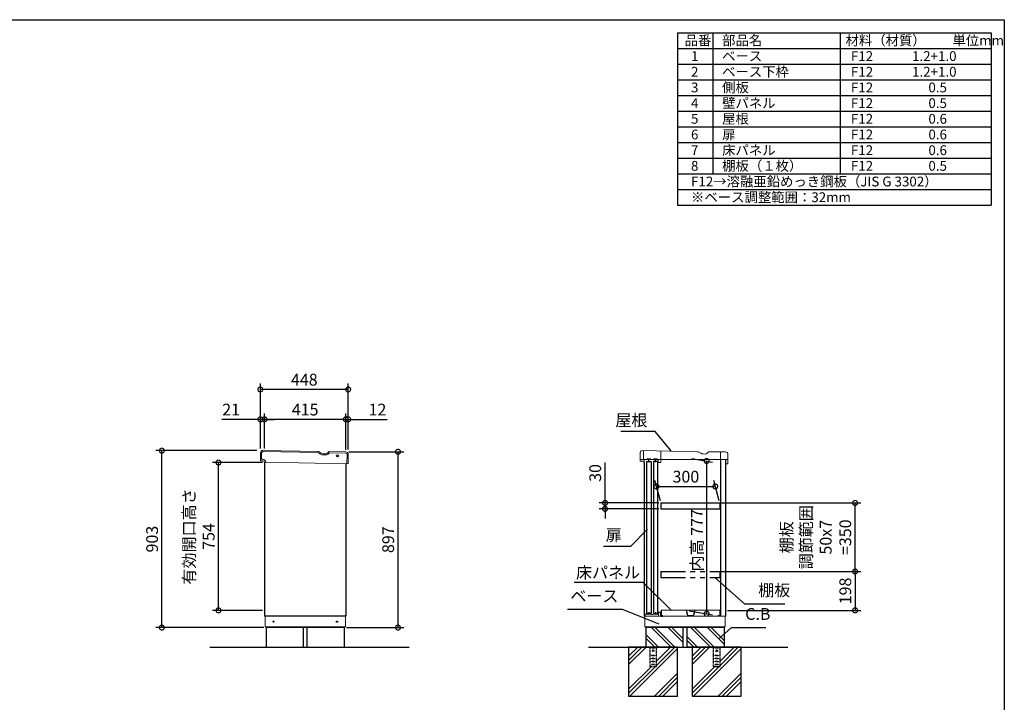
# Model space of a CAD drawing. Extents: x 5583 to 13628, y 3937 to 9599.
# Drawn here: x 8603 to 13627, y 6116 to 9599 of the extents above; entities that cross this region are included whole.
import ezdxf

# ---------------------------------------------------------------- set-up
doc = ezdxf.new("R2010")
doc.units = 0
doc.header["$LTSCALE"] = 20
doc.header["$PDMODE"] = 3
doc.header["$PDSIZE"] = 2
doc.linetypes.add('HIDDEN', pattern=[0.375, 0.25, -0.125])
doc.linetypes.add('PHANTOM', pattern=[2.5, 1.25, -0.25, 0.25, -0.25, 0.25, -0.25])
doc.layers.get('0').update_dxf_attribs({"linetype": 'CONTINUOUS'})
doc.layers.get('DEFPOINTS').update_dxf_attribs({"linetype": 'CONTINUOUS'})
for name, color, linetype in [('仕様書枠', 230, 'CONTINUOUS'), ('寸法', 4, 'CONTINUOUS'), ('想像線', 6, 'PHANTOM'), ('文字', 7, 'CONTINUOUS'), ('点線', 2, 'HIDDEN'), ('細線', 5, 'CONTINUOUS'), ('部品1', 7, 'CONTINUOUS'), ('Ｇ．Ｌ', 30, 'CONTINUOUS')]:
    doc.layers.add(name, color=color, linetype=linetype)
doc.styles.add('STYLE1', font='isocp.shx', dxfattribs={"bigfont": 'bigfont.shx'})
doc.dimstyles.new('INABA_S20G', dxfattribs={"dimscale": 20, "dimtxt": 3, "dimasz": 2.5, "dimexe": 1.5, "dimexo": 0.5, "dimgap": 1, "dimtad": 3, "dimdec": 1, "dimdsep": 46, "dimtxsty": 'STYLE1', "dimblk1": 'DOTSMALL', "dimblk2": 'DOTSMALL', "dimsah": 1, "dimcen": 0, "dimclrt": 7, "dimadec": 0, "dimazin": 0, "dimtfac": 1, "dimtdec": 1, "dimtmove": 0, "dimatfit": 3, "dimldrblk": 'DOTSMALL', "dimfxl": 1, "dimtolj": 1, "dimtzin": 0, "dimarcsym": 0})

# ---------------------------------------------------------------- blocks, each defined once
blk = doc.blocks.new('_DOTSMALL')
at = {"color": 0, "linetype": 'ByBlock', "ltscale": 50, "const_width": 0.5}
blk.add_lwpolyline([(-0.0625, 0, 1), (0.0625, 0, 1)], format="xyb", close=True, dxfattribs=at)
blk = doc.blocks.new('*D45')
at = {"layer": 'DEFPOINTS', "color": 0, "linetype": 'Continuous', "ltscale": 2}
for p in [(9328.5, 7399.9), (9822.6, 7399.9), (9859.1, 6496.9)]:
    blk.add_point(p, dxfattribs=at)
at = {"layer": '寸法', "color": 0, "linetype": 'Continuous', "lineweight": -2, "ltscale": 2}
for p, q in [((9812.6, 7399.9), (9298.5, 7399.9)), ((9328.5, 6496.9), (9328.5, 7399.9)), ((9849.1, 6496.9), (9298.5, 6496.9))]:
    blk.add_line(p, q, dxfattribs=at)
at = {"layer": '寸法', "color": 0, "linetype": 'Continuous', "lineweight": -2, "ltscale": 2, "xscale": 50, "yscale": 50, "zscale": 50}
for p, rotation in [((9328.5, 7399.9), 90), ((9328.5, 6496.9), 270)]:
    blk.add_blockref('_DOTSMALL', p, dxfattribs=dict(at, rotation=rotation))
at = {"layer": '寸法', "color": 7, "linetype": 'Continuous', "lineweight": -3, "ltscale": 2, "insert": (9278.5, 6948.4), "char_height": 60, "attachment_point": 5, "rotation": 90, "style": 'STYLE1'}
blk.add_mtext('\\A1;903', dxfattribs=at)
blk = doc.blocks.new('*D46')
at = {"layer": 'DEFPOINTS', "color": 0, "linetype": 'Continuous', "ltscale": 2}
for p in [(10272.1, 7393.9), (10261.1, 6496.9), (10533.1, 6496.9)]:
    blk.add_point(p, dxfattribs=at)
at = {"layer": '寸法', "color": 0, "linetype": 'Continuous', "lineweight": -2, "ltscale": 2}
for p, q in [((10282.1, 7393.9), (10563.1, 7393.9)), ((10533.1, 7393.9), (10533.1, 6496.9)), ((10271.1, 6496.9), (10563.1, 6496.9))]:
    blk.add_line(p, q, dxfattribs=at)
at = {"layer": '寸法', "color": 0, "linetype": 'Continuous', "lineweight": -2, "ltscale": 2, "xscale": 50, "yscale": 50, "zscale": 50}
for p, rotation in [((10533.1, 7393.9), 90), ((10533.1, 6496.9), 270)]:
    blk.add_blockref('_DOTSMALL', p, dxfattribs=dict(at, rotation=rotation))
at = {"layer": '寸法', "color": 7, "linetype": 'Continuous', "lineweight": -3, "ltscale": 2, "insert": (10483.1, 6945.4), "char_height": 60, "attachment_point": 5, "rotation": 90, "style": 'STYLE1'}
blk.add_mtext('\\A1;897', dxfattribs=at)
blk = doc.blocks.new('*D47')
at = {"layer": 'DEFPOINTS', "color": 0, "linetype": 'Continuous', "ltscale": 2}
for p in [(9852.1, 7559.4), (9852.1, 7400.6), (10267.1, 7393.3)]:
    blk.add_point(p, dxfattribs=at)
at = {"layer": '寸法', "color": 0, "linetype": 'Continuous', "lineweight": -2, "ltscale": 2}
for p, q in [((9852.1, 7410.6), (9852.1, 7589.4)), ((10267.1, 7403.3), (10267.1, 7589.4)), ((10267.1, 7559.4), (9852.1, 7559.4))]:
    blk.add_line(p, q, dxfattribs=at)
at = {"layer": '寸法', "color": 0, "linetype": 'Continuous', "lineweight": -2, "ltscale": 2, "xscale": 50, "yscale": 50, "zscale": 50, "rotation": 180}
blk.add_blockref('_DOTSMALL', (9852.1, 7559.4), dxfattribs=at)
at = {"layer": '寸法', "color": 0, "linetype": 'Continuous', "lineweight": -2, "ltscale": 2, "xscale": 50, "yscale": 50, "zscale": 50}
blk.add_blockref('_DOTSMALL', (10267.1, 7559.4), dxfattribs=at)
at = {"layer": '寸法', "color": 7, "linetype": 'Continuous', "lineweight": -3, "ltscale": 2, "insert": (10059.6, 7609.4), "char_height": 60, "attachment_point": 5, "style": 'STYLE1'}
blk.add_mtext('\\A1;415', dxfattribs=at)
blk = doc.blocks.new('*D48')
at = {"layer": 'DEFPOINTS', "color": 0, "linetype": 'Continuous', "ltscale": 2}
for p in [(9852.1, 7559.4), (9831.1, 7400.5), (9852.1, 7400.6)]:
    blk.add_point(p, dxfattribs=at)
at = {"layer": '寸法', "color": 0, "linetype": 'Continuous', "lineweight": -2, "ltscale": 2}
for p, q in [((9831.1, 7410.5), (9831.1, 7589.4)), ((9852.1, 7410.6), (9852.1, 7589.4)), ((9831.1, 7559.4), (9634, 7559.4)), ((9852.1, 7559.4), (9831.1, 7559.4)), ((9852.1, 7559.4), (9902.1, 7559.4))]:
    blk.add_line(p, q, dxfattribs=at)
at = {"layer": '寸法', "color": 0, "linetype": 'Continuous', "lineweight": -2, "ltscale": 2, "xscale": 50, "yscale": 50, "zscale": 50}
blk.add_blockref('_DOTSMALL', (9831.1, 7559.4), dxfattribs=at)
at = {"layer": '寸法', "color": 0, "linetype": 'Continuous', "lineweight": -2, "ltscale": 2, "xscale": 50, "yscale": 50, "zscale": 50, "rotation": 180}
blk.add_blockref('_DOTSMALL', (9852.1, 7559.4), dxfattribs=at)
at = {"layer": '寸法', "color": 7, "linetype": 'Continuous', "lineweight": -3, "ltscale": 2, "insert": (9681.7, 7609.4), "char_height": 60, "attachment_point": 5, "style": 'STYLE1'}
blk.add_mtext('\\A1;21', dxfattribs=at)
blk = doc.blocks.new('*D49')
at = {"layer": 'DEFPOINTS', "color": 0, "linetype": 'Continuous', "ltscale": 2}
for p in [(10267.1, 7559.4), (10267.1, 7393.3), (10279.1, 7394.9)]:
    blk.add_point(p, dxfattribs=at)
at = {"layer": '寸法', "color": 0, "linetype": 'Continuous', "lineweight": -2, "ltscale": 2}
for p, q in [((10267.1, 7403.3), (10267.1, 7589.4)), ((10279.1, 7404.9), (10279.1, 7589.4)), ((10267.1, 7559.4), (10217.1, 7559.4)), ((10267.1, 7559.4), (10279.1, 7559.4)), ((10279.1, 7559.4), (10477.2, 7559.4))]:
    blk.add_line(p, q, dxfattribs=at)
at = {"layer": '寸法', "color": 0, "linetype": 'Continuous', "lineweight": -2, "ltscale": 2, "xscale": 50, "yscale": 50, "zscale": 50}
blk.add_blockref('_DOTSMALL', (10267.1, 7559.4), dxfattribs=at)
at = {"layer": '寸法', "color": 0, "linetype": 'Continuous', "lineweight": -2, "ltscale": 2, "xscale": 50, "yscale": 50, "zscale": 50, "rotation": 180}
blk.add_blockref('_DOTSMALL', (10279.1, 7559.4), dxfattribs=at)
at = {"layer": '寸法', "color": 7, "linetype": 'Continuous', "lineweight": -3, "ltscale": 2, "insert": (10428.4, 7609.4), "char_height": 60, "attachment_point": 5, "style": 'STYLE1'}
blk.add_mtext('\\A1;12', dxfattribs=at)
blk = doc.blocks.new('*D50')
at = {"layer": 'DEFPOINTS', "color": 0, "linetype": 'Continuous', "ltscale": 2}
for p in [(9831.1, 7712), (9831.1, 7400.5), (10279.1, 7394.9)]:
    blk.add_point(p, dxfattribs=at)
at = {"layer": '寸法', "color": 0, "linetype": 'Continuous', "lineweight": -2, "ltscale": 2}
for p, q in [((9831.1, 7410.5), (9831.1, 7742)), ((10279.1, 7404.9), (10279.1, 7742)), ((10279.1, 7712), (9831.1, 7712))]:
    blk.add_line(p, q, dxfattribs=at)
at = {"layer": '寸法', "color": 0, "linetype": 'Continuous', "lineweight": -2, "ltscale": 2, "xscale": 50, "yscale": 50, "zscale": 50, "rotation": 180}
blk.add_blockref('_DOTSMALL', (9831.1, 7712), dxfattribs=at)
at = {"layer": '寸法', "color": 0, "linetype": 'Continuous', "lineweight": -2, "ltscale": 2, "xscale": 50, "yscale": 50, "zscale": 50}
blk.add_blockref('_DOTSMALL', (10279.1, 7712), dxfattribs=at)
at = {"layer": '寸法', "color": 7, "linetype": 'Continuous', "lineweight": -3, "ltscale": 2, "insert": (10055.1, 7762), "char_height": 60, "attachment_point": 5, "style": 'STYLE1'}
blk.add_mtext('\\A1;448', dxfattribs=at)
blk = doc.blocks.new('*D51')
at = {"layer": 'DEFPOINTS', "color": 0, "ltscale": 50}
for p in [(9617.3, 7338.9), (9852.1, 7338.9), (9852.1, 6584.9)]:
    blk.add_point(p, dxfattribs=at)
at = {"layer": '寸法', "color": 0, "lineweight": -2, "ltscale": 50}
for p, q in [((9842.1, 7338.9), (9587.3, 7338.9)), ((9617.3, 6584.9), (9617.3, 7338.9)), ((9842.1, 6584.9), (9587.3, 6584.9))]:
    blk.add_line(p, q, dxfattribs=at)
at = {"layer": '寸法', "color": 0, "lineweight": -2, "ltscale": 50, "xscale": 50, "yscale": 50, "zscale": 50}
for p, rotation in [((9617.3, 7338.9), 90), ((9617.3, 6584.9), 270)]:
    blk.add_blockref('_DOTSMALL', p, dxfattribs=dict(at, rotation=rotation))
at = {"layer": '寸法', "color": 7, "ltscale": 50, "insert": (9517.3, 6961.9), "char_height": 60, "attachment_point": 5, "rotation": 90, "style": 'STYLE1'}
blk.add_mtext('\\A1;有効開口高さ\\P754', dxfattribs=at)
blk = doc.blocks.new('*D31')
at = {"layer": 'DEFPOINTS', "color": 0, "ltscale": 50}
for p in [(12023.2, 7361.9), (12009.1, 6584.9), (12108.1, 6567.5)]:
    blk.add_point(p, dxfattribs=at)
at = {"layer": '寸法', "color": 0, "lineweight": -2, "ltscale": 50}
for p, q in [((12033.2, 7360.2), (12138.1, 7341.7)), ((12108.1, 7347), (12108.1, 6567.5)), ((12019.1, 6583.2), (12138.1, 6562.2))]:
    blk.add_line(p, q, dxfattribs=at)
at = {"layer": '寸法', "color": 0, "lineweight": -2, "ltscale": 50, "xscale": 50, "yscale": 50, "zscale": 50}
for p, rotation in [((12108.1, 7347), 90), ((12108.1, 6567.5), 270)]:
    blk.add_blockref('_DOTSMALL', p, dxfattribs=dict(at, rotation=rotation))
at = {"layer": '寸法', "color": 7, "ltscale": 50, "insert": (12058.1, 6942.6), "char_height": 60, "attachment_point": 5, "rotation": 90, "style": 'STYLE1'}
blk.add_mtext('\\A1;内高 777', dxfattribs=at)
blk = doc.blocks.new('*D32')
at = {"layer": 'DEFPOINTS', "color": 0, "ltscale": 50}
for p in [(12152.1, 7217), (11874.6, 7132.9), (12174.6, 7132.9)]:
    blk.add_point(p, dxfattribs=at)
at = {"layer": '寸法', "color": 0, "lineweight": -2, "ltscale": 50}
for p, q in [((11871.9, 7142.9), (11844, 7247)), ((12171.9, 7142.9), (12144, 7247)), ((11852.1, 7217), (12152.1, 7217))]:
    blk.add_line(p, q, dxfattribs=at)
at = {"layer": '寸法', "color": 0, "lineweight": -2, "ltscale": 50, "xscale": 50, "yscale": 50, "zscale": 50, "rotation": 180}
blk.add_blockref('_DOTSMALL', (11852.1, 7217), dxfattribs=at)
at = {"layer": '寸法', "color": 0, "lineweight": -2, "ltscale": 50, "xscale": 50, "yscale": 50, "zscale": 50}
blk.add_blockref('_DOTSMALL', (12152.1, 7217), dxfattribs=at)
at = {"layer": '寸法', "color": 7, "ltscale": 50, "insert": (12002.1, 7267), "char_height": 60, "attachment_point": 5, "style": 'STYLE1'}
blk.add_mtext('\\A1;300', dxfattribs=at)
blk = doc.blocks.new('*D33')
at = {"layer": 'DEFPOINTS', "color": 0, "linetype": 'Continuous', "ltscale": 2}
for p in [(12174.6, 7132.9), (12865.6, 7132.9), (12174.6, 6782.9)]:
    blk.add_point(p, dxfattribs=at)
at = {"layer": '寸法', "color": 0, "linetype": 'Continuous', "lineweight": -2, "ltscale": 2}
for p, q in [((12184.6, 7132.9), (12895.6, 7132.9)), ((12865.6, 6782.9), (12865.6, 7132.9)), ((12184.6, 6782.9), (12895.6, 6782.9))]:
    blk.add_line(p, q, dxfattribs=at)
at = {"layer": '寸法', "color": 0, "linetype": 'Continuous', "lineweight": -2, "ltscale": 2, "xscale": 50, "yscale": 50, "zscale": 50}
for p, rotation in [((12865.6, 7132.9), 90), ((12865.6, 6782.9), 270)]:
    blk.add_blockref('_DOTSMALL', p, dxfattribs=dict(at, rotation=rotation))
at = {"layer": '寸法', "color": 7, "linetype": 'Continuous', "lineweight": -3, "ltscale": 2, "insert": (12665.6, 6957.9), "char_height": 60, "attachment_point": 5, "rotation": 90, "style": 'STYLE1'}
blk.add_mtext('\\A1;棚板\\P調節範囲\\P50x7\\P=350', dxfattribs=at)
blk = doc.blocks.new('*D34')
at = {"layer": 'DEFPOINTS', "color": 0, "linetype": 'Continuous', "ltscale": 2}
for p in [(12174.6, 6782.9), (12204.2, 6584.9), (12865.6, 6584.9)]:
    blk.add_point(p, dxfattribs=at)
at = {"layer": '寸法', "color": 0, "linetype": 'Continuous', "lineweight": -2, "ltscale": 2}
for p, q in [((12184.6, 6782.9), (12895.6, 6782.9)), ((12865.6, 6782.9), (12865.6, 6584.9)), ((12214.2, 6584.9), (12895.6, 6584.9))]:
    blk.add_line(p, q, dxfattribs=at)
at = {"layer": '寸法', "color": 0, "linetype": 'Continuous', "lineweight": -2, "ltscale": 2, "xscale": 50, "yscale": 50, "zscale": 50}
for p, rotation in [((12865.6, 6782.9), 90), ((12865.6, 6584.9), 270)]:
    blk.add_blockref('_DOTSMALL', p, dxfattribs=dict(at, rotation=rotation))
at = {"layer": '寸法', "color": 7, "linetype": 'Continuous', "lineweight": -3, "ltscale": 2, "insert": (12815.6, 6683.9), "char_height": 60, "attachment_point": 5, "rotation": 90, "style": 'STYLE1'}
blk.add_mtext('\\A1;198', dxfattribs=at)
blk = doc.blocks.new('*D35')
at = {"layer": 'DEFPOINTS', "color": 0, "ltscale": 50}
for p in [(11589.7, 7102.9), (11874.6, 7132.9), (11874.6, 7102.9)]:
    blk.add_point(p, dxfattribs=at)
at = {"layer": '寸法', "color": 0, "lineweight": -2, "ltscale": 50}
for p, q in [((11589.7, 7132.9), (11589.7, 7339)), ((11864.6, 7132.9), (11559.7, 7132.9)), ((11864.6, 7102.9), (11559.7, 7102.9)), ((11589.7, 7102.9), (11589.7, 7132.9)), ((11589.7, 7102.9), (11589.7, 7052.9))]:
    blk.add_line(p, q, dxfattribs=at)
at = {"layer": '寸法', "color": 0, "lineweight": -2, "ltscale": 50, "xscale": 50, "yscale": 50, "zscale": 50}
for p, rotation in [((11589.7, 7132.9), 270), ((11589.7, 7102.9), 90)]:
    blk.add_blockref('_DOTSMALL', p, dxfattribs=dict(at, rotation=rotation))
at = {"layer": '寸法', "color": 7, "ltscale": 50, "insert": (11539.7, 7285.9), "char_height": 60, "attachment_point": 5, "rotation": 90, "style": 'STYLE1'}
blk.add_mtext('\\A1;30', dxfattribs=at)

msp = doc.modelspace()

# ---------------------------------------------------------------- linework, layer by layer
at = {"color": 7, "linetype": 'Continuous', "lineweight": 15}
for p, q in [((11875.6, 6584.93), (12175.6, 6584.93)), ((11789.2, 6554.93), (12177.7, 6554.93)), ((11793.2, 6561.36), (11793.2, 6554.93)), ((11797.96, 6564.78), (11793.68, 6562.22)), ((11814.95, 6564.93), (11798.47, 6564.93)), ((11826.38, 6563.93), (11814.95, 6564.93)), ((11834.02, 6563.93), (11826.38, 6563.93)), ((11845.45, 6564.93), (11834.02, 6563.93)), ((11860.2, 6564.93), (11845.45, 6564.93)), ((11860.7, 6573.43), (11860.7, 6565.43)), ((11872.7, 6574.93), (11862.2, 6574.93)), ((11862.2, 6554.93), (11862.2, 6571.93)), ((11863.7, 6573.43), (11871.7, 6573.43)), ((11873.2, 6571.93), (11873.2, 6570.93)), ((11873.2, 6570.93), (11873.2, 6554.93)), ((11874.2, 6570.93), (11874.2, 6573.43)), ((12175.6, 6554.93), (12204.2, 6554.93))]:
    msp.add_line(p, q, dxfattribs=at)
for centre, radius, start, end in [((11794.2, 6561.36), 1, 120.96376, 180), ((11798.47, 6563.93), 1, 90, 120.96376), ((11860.2, 6565.43), 0.5, 270, 0), ((11862.2, 6573.43), 1.5, 90, 180), ((11863.7, 6571.93), 1.5, 90, 180), ((11871.7, 6571.93), 1.5, 0, 90), ((11872.7, 6573.43), 1.5, 0, 90)]:
    msp.add_arc(centre, radius, start, end, dxfattribs=at)
at = {"layer": '仕様書枠', "ltscale": 50}
for p, q in [((5583.26, 9599), (13626.86, 9599)), ((13626.86, 9599), (13626.86, 4046.2)), ((11960.2, 9532.34), (13560.2, 9532.34)), ((11960.2, 9532.34), (11960.2, 8652.34)), ((12140.2, 9532.34), (12140.2, 8812.34)), ((12790.2, 9532.34), (12790.2, 8812.34)), ((13560.2, 9532.34), (13560.2, 8652.34)), ((11960.2, 9452.34), (13560.2, 9452.34)), ((11960.2, 9372.34), (13560.2, 9372.34)), ((11960.2, 9292.34), (13560.2, 9292.34)), ((11960.2, 9212.34), (13560.2, 9212.34)), ((11960.2, 9132.34), (13560.2, 9132.34)), ((11960.2, 9052.34), (13560.2, 9052.34)), ((11960.2, 8972.34), (13560.2, 8972.34)), ((11960.2, 8892.34), (13560.2, 8892.34)), ((11960.2, 8812.34), (13560.2, 8812.34)), ((11960.2, 8732.34), (13560.2, 8732.34)), ((11960.2, 8652.34), (13560.2, 8652.34))]:
    msp.add_line(p, q, dxfattribs=at)
at = {"layer": '寸法', "ltscale": 50}
for p, q in [((11775.79, 7497.27), (11669.42, 7497.27)), ((11648.95, 6911.32), (11581.68, 6911.32)), ((11713.48, 6727.67), (11431.79, 6727.67)), ((11608.62, 6589.16), (11398.89, 6589.16)), ((12371.34, 6618.93), (12507.01, 6618.93)), ((12304.81, 6497.69), (12409.52, 6497.69))]:
    msp.add_line(p, q, dxfattribs=at)
at = {"layer": '想像線', "ltscale": 2}
for p, q in [((11874.58, 6782.93), (11874.58, 6752.93)), ((12174.58, 6782.93), (12174.58, 6752.93))]:
    msp.add_line(p, q, dxfattribs=at)
at = {"layer": '想像線', "ltscale": 5}
for p, q in [((11874.58, 6782.93), (12174.58, 6782.93)), ((11874.58, 6752.93), (12174.58, 6752.93))]:
    msp.add_line(p, q, dxfattribs=at)
at = {"layer": '点線'}
for p, q in [((11817.7, 6396.93), (11817.7, 6298.43)), ((11827.7, 6394.43), (11842.7, 6394.43)), ((11827.7, 6391.43), (11827.7, 6394.43)), ((11842.7, 6391.43), (11827.7, 6391.43)), ((11842.7, 6394.43), (11842.7, 6391.43)), ((11852.7, 6298.43), (11852.7, 6396.93)), ((12141.7, 6396.93), (12141.7, 6298.43)), ((12151.7, 6394.43), (12166.7, 6394.43)), ((12151.7, 6391.43), (12151.7, 6394.43)), ((12166.7, 6391.43), (12151.7, 6391.43)), ((12166.7, 6394.43), (12166.7, 6391.43)), ((12176.7, 6298.43), (12176.7, 6396.93)), ((11827.7, 6355.93), (11842.7, 6355.93)), ((11827.7, 6352.93), (11827.7, 6355.93)), ((11842.7, 6352.93), (11827.7, 6352.93)), ((11827.7, 6340.93), (11842.7, 6340.93)), ((11827.7, 6337.93), (11827.7, 6340.93)), ((11842.7, 6337.93), (11827.7, 6337.93)), ((11842.7, 6355.93), (11842.7, 6352.93)), ((11842.7, 6340.93), (11842.7, 6337.93)), ((12151.7, 6355.93), (12166.7, 6355.93)), ((12151.7, 6352.93), (12151.7, 6355.93)), ((12166.7, 6352.93), (12151.7, 6352.93)), ((12151.7, 6340.93), (12166.7, 6340.93)), ((12151.7, 6337.93), (12151.7, 6340.93)), ((12166.7, 6337.93), (12151.7, 6337.93)), ((12166.7, 6355.93), (12166.7, 6352.93)), ((12166.7, 6340.93), (12166.7, 6337.93)), ((11817.7, 6300.73), (11852.7, 6300.73)), ((11817.7, 6298.43), (11852.7, 6298.43)), ((11827.7, 6325.93), (11842.7, 6325.93)), ((11827.7, 6322.93), (11827.7, 6325.93)), ((11842.7, 6322.93), (11827.7, 6322.93)), ((11827.7, 6310.93), (11842.7, 6310.93)), ((11827.7, 6307.93), (11827.7, 6310.93)), ((11842.7, 6307.93), (11827.7, 6307.93)), ((11842.7, 6325.93), (11842.7, 6322.93)), ((11842.7, 6310.93), (11842.7, 6307.93)), ((12141.7, 6300.73), (12176.7, 6300.73)), ((12141.7, 6298.43), (12176.7, 6298.43)), ((12151.7, 6325.93), (12166.7, 6325.93)), ((12151.7, 6322.93), (12151.7, 6325.93)), ((12166.7, 6322.93), (12151.7, 6322.93)), ((12151.7, 6310.93), (12166.7, 6310.93)), ((12151.7, 6307.93), (12151.7, 6310.93)), ((12166.7, 6307.93), (12151.7, 6307.93)), ((12166.7, 6325.93), (12166.7, 6322.93)), ((12166.7, 6310.93), (12166.7, 6307.93))]:
    msp.add_line(p, q, dxfattribs=at)
for centre in [(11835.2, 6378.93), (12159.2, 6378.93)]:
    msp.add_circle(centre, 4, dxfattribs=at)
at = {"layer": '細線', "linetype": 'Continuous', "lineweight": 15}
for p, q in [((9837.56, 7387.81), (9837, 7355.82)), ((10122.87, 7389.84), (9844.68, 7394.69)), ((10127.85, 7388.42), (10138.21, 7382.19)), ((10180.22, 7385.69), (10180.61, 7386.34)), ((10266.62, 7387.34), (10184.98, 7388.76)), ((10153.13, 7377.91), (10165.79, 7377.69)), ((10272.67, 7333.22), (10273.49, 7380.22))]:
    msp.add_line(p, q, dxfattribs=at)
at = {"layer": '細線'}
for p, q in [((11927.41, 6396.93), (11827.41, 6496.93)), ((11944.2, 6398.97), (11846.24, 6496.93)), ((11987.2, 6421.66), (11911.93, 6496.93)), ((11987.2, 6440.49), (11930.76, 6496.93)), ((12127.41, 6396.93), (12027.41, 6496.93)), ((12146.24, 6396.93), (12046.24, 6496.93)), ((12197.2, 6411.66), (12111.93, 6496.93)), ((12197.2, 6430.49), (12130.76, 6496.93)), ((11861.72, 6396.93), (11797.2, 6461.45)), ((11842.89, 6396.93), (11797.2, 6442.62)), ((12061.72, 6396.93), (12007.2, 6451.45)), ((12042.89, 6396.93), (12007.2, 6432.62))]:
    msp.add_line(p, q, dxfattribs=at)
at = {"layer": '細線', "ltscale": 50}
for p, q in [((11756.53, 6396.93), (11710.2, 6350.59)), ((11777.75, 6396.93), (11710.2, 6329.38)), ((11798.96, 6396.93), (11710.2, 6308.16)), ((11960.2, 6390.25), (11716.87, 6146.93)), ((11924.45, 6396.93), (11852.7, 6325.17)), ((11945.66, 6396.93), (11852.7, 6303.96)), ((12080.53, 6396.93), (12034.2, 6350.59)), ((12101.75, 6396.93), (12034.2, 6329.38)), ((12122.96, 6396.93), (12034.2, 6308.16)), ((12284.2, 6390.25), (12040.87, 6146.93)), ((12248.45, 6396.93), (12176.7, 6325.17)), ((12269.66, 6396.93), (12176.7, 6303.96)), ((11825.95, 6298.43), (11710.2, 6182.67)), ((11847.16, 6298.43), (11710.2, 6161.46)), ((12149.95, 6298.43), (12034.2, 6182.67)), ((12171.16, 6298.43), (12034.2, 6161.46)), ((11960.2, 6264.76), (11842.36, 6146.93)), ((11960.2, 6243.55), (11863.58, 6146.93)), ((12284.2, 6264.76), (12166.36, 6146.93)), ((12284.2, 6243.55), (12187.58, 6146.93)), ((11960.2, 6222.33), (11884.79, 6146.93)), ((12284.2, 6222.33), (12208.79, 6146.93))]:
    msp.add_line(p, q, dxfattribs=at)
at = {"layer": '細線', "linetype": 'Continuous', "lineweight": -3, "ltscale": 2}
msp.add_circle((10223.96, 7373.41), 5, dxfattribs=at)
at = {"layer": '細線', "linetype": 'Continuous', "lineweight": 15}
for centre, radius, start, end in [((9844.56, 7387.69), 7, 89.00163, 179.00163), ((10122.7, 7379.84), 10, 59.00163, 89.00163), ((10166.08, 7394.19), 16.5, 269.00163, 329.00163), ((10184.9, 7383.76), 5, 89.00163, 149.00163), ((10266.49, 7380.34), 7, 359.00163, 89.00163), ((10153.66, 7407.91), 30, 239.00163, 269.00163)]:
    msp.add_arc(centre, radius, start, end, dxfattribs=at)
at = {"layer": '部品1', "linetype": 'Continuous', "lineweight": 15}
for p, q in [((9831.58, 7388.92), (9831, 7355.92)), ((10123.48, 7395.83), (9843.78, 7400.71)), ((10130.94, 7393.69), (10141.3, 7387.47)), ((10175.46, 7389.28), (10177.03, 7391.9)), ((10267.72, 7393.32), (10182.28, 7394.81)), ((9831, 7355.92), (9843.6, 7355.7)), ((9831.38, 7348.92), (9831.5, 7355.91)), ((9843.46, 7347.7), (9834.56, 7347.86)), ((9858.34, 7340.44), (9851.28, 7340.57)), ((9858.34, 7340.44), (10278.67, 7333.12)), ((10153.74, 7383.9), (10165.4, 7383.7)), ((10278.67, 7333.12), (10279.51, 7381.11)), ((11789.2, 7354.93), (11789.2, 6554.93)), ((11789.2, 7354.93), (12204.2, 7354.93)), ((9855.05, 6499.93), (9855.05, 6554.93)), ((10265.05, 6554.93), (10265.05, 6499.93)), ((11792.2, 6499.93), (11792.2, 6554.93)), ((12202.2, 6554.93), (12202.2, 6499.93)), ((9855.05, 6499.93), (10265.05, 6499.93)), ((9856.05, 6499.93), (9856.55, 6499.93)), ((9856.55, 6499.93), (9857.55, 6499.93)), ((10261.05, 6496.93), (9859.05, 6496.93)), ((10261.05, 6499.93), (10261.05, 6496.93)), ((11792.2, 6499.93), (12202.2, 6499.93)), ((11793.2, 6499.93), (11793.7, 6499.93)), ((11793.7, 6499.93), (11794.7, 6499.93)), ((12198.2, 6496.93), (11796.2, 6496.93)), ((12198.2, 6499.93), (12198.2, 6496.93))]:
    msp.add_line(p, q, dxfattribs=at)
at = {"layer": '部品1', "lineweight": 15}
for p, q in [((11768.4, 7387.86), (11768.18, 7356.06)), ((12060.21, 7394.34), (11780.49, 7399.78)), ((12067.69, 7392.28), (12078.11, 7386.16)), ((12112.25, 7388.32), (12113.8, 7390.96)), ((12204.47, 7393.32), (12119.01, 7393.93)), ((11768.62, 7347.86), (11768.67, 7354.36)), ((11780.71, 7346.77), (11769.62, 7346.85)), ((11789.58, 7339.71), (11788.6, 7339.72)), ((11864.06, 7339.18), (11871.06, 7339.13)), ((12090.59, 7382.73), (12102.25, 7382.64)), ((12216.05, 7334.44), (12216.38, 7381.24)), ((12214.84, 7333.25), (12207.24, 7333.3))]:
    msp.add_line(p, q, dxfattribs=at)
at = {"layer": '部品1', "lineweight": 0}
for p, q in [((11786.49, 7399.73), (11786.2, 7358.34)), ((11874.08, 7342.11), (11874.49, 7398.95)), ((12178.2, 7355.11), (12178.47, 7393.51)), ((11803.22, 7355.21), (11789.18, 7355.31)), ((11806.95, 7358.89), (11819.45, 7358.8)), ((11837.22, 7354.97), (11823.12, 7355.07)), ((11840.95, 7358.65), (11853.45, 7358.56)), ((11859.87, 7354.81), (11857.12, 7354.83)), ((11861.08, 7342.21), (11861.16, 7353.5)), ((12216.19, 7354.84), (12178.2, 7355.11))]:
    msp.add_line(p, q, dxfattribs=at)
at = {"layer": '部品1', "linetype": 'Continuous', "lineweight": -3, "ltscale": 2}
for p, q in [((9852.05, 7340.55), (9852.05, 6554.93)), ((11789.2, 7339.83), (11789.2, 6554.93)), ((12204.2, 7354.93), (12204.2, 6554.93)), ((10267.05, 7333.32), (10267.05, 6554.93)), ((10267.05, 6554.93), (9852.05, 6554.93)), ((9859.05, 6499.93), (9859.05, 6496.93)), ((9859.05, 6499.93), (9859.05, 6496.93)), ((11796.2, 6499.93), (11796.2, 6496.93)), ((11796.2, 6499.93), (11796.2, 6496.93))]:
    msp.add_line(p, q, dxfattribs=at)
at = {"layer": '部品1', "lineweight": 0, "ltscale": 0.8}
msp.add_line((11769.17, 7354.85), (11780.77, 7354.77), dxfattribs=at)
at = {"layer": '部品1', "ltscale": 2}
for p, q in [((11823.12, 7355.07), (11803.22, 7355.21)), ((11857.12, 7354.83), (11837.22, 7354.97)), ((11874.58, 7132.93), (11874.58, 7102.93)), ((12174.58, 7132.93), (12174.58, 7102.93)), ((12002.97, 6584.93), (12010.81, 6559.5)), ((12048.23, 6584.93), (12040.39, 6559.5)), ((12011.58, 6558.93), (12039.62, 6558.93))]:
    msp.add_line(p, q, dxfattribs=at)
at = {"layer": '部品1', "ltscale": 50}
for p, q in [((11813.07, 7340.84), (11813.17, 7355.14)), ((11847.07, 7340.6), (11847.17, 7354.9)), ((12180.2, 6554.93), (12180.2, 7354.93)), ((12206.05, 7334.51), (12206.1, 7341.31)), ((11875.6, 6584.93), (11875.6, 6554.93)), ((12175.6, 6584.93), (12175.6, 6554.93)), ((11813.2, 6575.93), (11813.2, 6564.93)), ((11847.2, 6575.93), (11847.2, 6564.93)), ((11875.6, 6554.93), (11882.6, 6554.93)), ((11882.6, 6554.93), (11882.6, 6559.93)), ((12168.6, 6554.93), (12168.6, 6559.93)), ((12175.6, 6554.93), (12168.6, 6554.93)), ((9860.05, 6496.93), (9860.05, 6396.93)), ((10050.05, 6496.93), (10050.05, 6396.93)), ((10070.05, 6396.93), (10070.05, 6496.93)), ((10260.05, 6396.93), (10260.05, 6496.93)), ((11797.2, 6496.93), (11797.2, 6396.93)), ((11987.2, 6496.93), (11987.2, 6396.93)), ((12007.2, 6496.93), (12007.2, 6396.93)), ((12197.2, 6496.93), (12197.2, 6396.93)), ((9860.05, 6396.93), (10050.05, 6396.93)), ((10070.05, 6396.93), (10260.05, 6396.93)), ((12198.2, 6396.93), (12007.2, 6396.93))]:
    msp.add_line(p, q, dxfattribs=at)
at = {"layer": '部品1', "ltscale": 5}
for p, q in [((11874.58, 7132.93), (12174.58, 7132.93)), ((11874.58, 7102.93), (12174.58, 7102.93))]:
    msp.add_line(p, q, dxfattribs=at)
at = {"layer": '部品1', "ltscale": 50}
for points in [[(11802.2, 7344.83), (11824.2, 7344.83), (11824.2, 6568.43), (11802.2, 6568.43)], [(11836.2, 6568.43), (11858.2, 6568.43), (11858.2, 7344.83), (11836.2, 7344.83)], [(11710.2, 6146.93), (11960.2, 6146.93), (11960.2, 6396.93), (11710.2, 6396.93)], [(12034.2, 6146.93), (12284.2, 6146.93), (12284.2, 6396.93), (12034.2, 6396.93)]]:
    msp.add_lwpolyline(points, close=True, dxfattribs=at)
at = {"layer": '部品1', "linetype": 'Continuous', "lineweight": 15}
msp.add_circle((9898.05, 6527.43), 3, dxfattribs=at)
at = {"layer": '部品1', "linetype": 'Continuous', "lineweight": -3, "ltscale": 2}
msp.add_circle((10222.05, 6527.43), 3, dxfattribs=at)
at = {"layer": '部品1', "linetype": 'Continuous', "lineweight": 15}
for centre, radius, start, end in [((9843.58, 7388.71), 12, 89.00163, 179.00163), ((10123.22, 7380.84), 15, 59.00163, 89.00163), ((10154.17, 7408.9), 25, 239.00163, 269.00163), ((10165.6, 7395.2), 11.5, 269.00163, 329.00163), ((10182.17, 7388.81), 6, 89.00163, 149.00163), ((10267.51, 7381.32), 12, 359.00163, 89.00163), ((9832.38, 7348.9), 1, 179.00163, 269.00163), ((9843.34, 7340.71), 7, 9.80837, 89.00163), ((9843.34, 7340.71), 15, 359.00158, 89.00163), ((9851.29, 7341.57), 1, 186.1822, 269.00163)]:
    msp.add_arc(centre, radius, start, end, dxfattribs=at)
at = {"layer": '部品1', "lineweight": 15}
for centre, radius, start, end in [((11780.4, 7387.78), 12, 89.59547, 179.59547), ((12060.1, 7379.34), 15, 59.59547, 89.59547), ((12090.76, 7407.73), 25, 239.59547, 269.59547), ((12102.33, 7394.14), 11.5, 269.59547, 329.59547), ((12118.97, 7387.93), 6, 89.59547, 149.59547), ((12204.38, 7381.32), 12, 359.59547, 89.59547), ((11769.38, 7356.05), 1.2, 179.59547, 269.59547), ((11769.62, 7347.85), 1, 179.59547, 269.60609), ((11769.17, 7354.35), 0.5, 89.47737, 179.59547), ((11780.67, 7339.77), 7, 10.40221, 89.59547), ((11780.67, 7339.77), 15, 54.37929, 89.61704), ((11788.61, 7340.72), 1, 186.77605, 269.59547), ((12207.25, 7334.5), 1.2, 179.59547, 269.59547), ((12214.85, 7334.45), 1.2, 269.59547, 359.59547)]:
    msp.add_arc(centre, radius, start, end, dxfattribs=at)
at = {"layer": '部品1', "lineweight": 0}
for centre, radius, start, end in [((11789.2, 7358.31), 3, 179.55445, 269.59547), ((11803.24, 7357.41), 2.2, 269.59547, 359.59547), ((11806.94, 7357.39), 1.5, 89.59547, 179.59547), ((11819.44, 7357.3), 1.5, 359.59547, 89.59547), ((11823.14, 7357.27), 2.2, 179.59547, 269.59547), ((11837.24, 7357.17), 2.2, 269.59547, 359.59547), ((11840.94, 7357.15), 1.5, 89.59547, 179.59547), ((11853.44, 7357.06), 1.5, 359.59547, 89.59547), ((11857.14, 7357.03), 2.2, 179.59547, 269.59547), ((11859.86, 7353.51), 1.3, 359.59547, 89.59547), ((11864.08, 7342.18), 3, 179.59547, 226.76204), ((11864.08, 7342.18), 3, 226.76204, 269.59547), ((11871.08, 7342.13), 3, 269.59547, 312.4289), ((11871.08, 7342.13), 3, 312.4289, 359.59547)]:
    msp.add_arc(centre, radius, start, end, dxfattribs=at)
at = {"layer": '部品1', "ltscale": 2}
for centre, start, end in [((12011.58, 6559.73), 196.09082, 270), ((12039.62, 6559.73), 270, 343.90918)]:
    msp.add_arc(centre, 0.8, start, end, dxfattribs=at)
at = {"layer": '部品1', "linetype": 'Continuous', "lineweight": 15}
for points, knots in [([(9834.56, 7347.86), (9834.29, 7347.86), (9833.86, 7347.87), (9833.35, 7347.88), (9833, 7347.89), (9832.71, 7347.89), (9832.44, 7347.9), (9832.39, 7347.9), (9832.36, 7347.9)], [0, 0, 0, 0, 0.2394565, 0.3683605, 0.5000032, 0.6316386, 0.7605405, 1, 1, 1, 1]), ([(9850.3, 7341.46), (9850.3, 7341.47), (9850.3, 7341.48), (9850.29, 7341.56), (9850.28, 7341.65), (9850.26, 7341.73), (9850.25, 7341.81), (9850.24, 7341.87), (9850.24, 7341.9)], [0, 0, 0, 0, 0.2645555, 0.5200598, 0.6434929, 0.764124, 0.8825122, 1, 1, 1, 1])]:
    msp.add_open_spline(points, degree=3, knots=knots, dxfattribs=at)
at = {"layer": '部品1', "lineweight": 15}
msp.add_open_spline([(11787.62, 7340.6), (11787.62, 7340.61), (11787.61, 7340.62), (11787.6, 7340.7), (11787.59, 7340.79), (11787.58, 7340.87), (11787.57, 7340.95), (11787.56, 7341.01), (11787.55, 7341.04)], degree=3, knots=[0, 0, 0, 0, 0.2645555, 0.5200598, 0.6434929, 0.764124, 0.8825122, 1, 1, 1, 1], dxfattribs=at)
at = {"layer": 'Ｇ．Ｌ', "ltscale": 50}
for p, q in [((9572.85, 6396.93), (10589.79, 6396.93)), ((11505, 6396.93), (12521.94, 6396.93))]:
    msp.add_line(p, q, dxfattribs=at)

# ---------------------------------------------------------------- texts
at = {"layer": '寸法', "color": 7, "ltscale": 50, "char_height": 60, "style": 'STYLE1'}
for s, insert, attachment_point in [('屋根', (11805.79, 7547.27), 6), ('扉', (11592.95, 6961.32), 4), ('\\A1;床パネル', (11441.48, 6747.67), 7), ('ベース', (11412.62, 6609.16), 7), ('棚板', (12371.34, 6638.93), 7), ('C.B', (12304.81, 6517.69), 7)]:
    msp.add_mtext(s, dxfattribs=dict(at, insert=insert, attachment_point=attachment_point))
at = {"layer": '文字', "color": 7, "ltscale": 50, "style": 'STYLE1'}
for s, p in [('品番', (11995.39, 9468.14)), ('部品名', (12187.02, 9468.14)), ('材料（材質）\u3000\u3000単位mm', (12816.73, 9468.14)), ('1', (12028.3, 9388.14)), ('ベース', (12187.02, 9388.14)), ('F12             1.2+1.0', (12844.1, 9388.14)), ('2', (12028.3, 9308.14)), ('ベース下枠', (12187.02, 9308.14)), ('F12             1.2+1.0', (12844.1, 9308.14)), ('3', (12028.3, 9228.14)), ('側板', (12187.02, 9228.14)), ('F12             \u3000 0.5', (12844.1, 9228.14)), ('4', (12028.3, 9148.14)), ('壁パネル', (12187.02, 9148.14)), ('F12             \u3000 0.5', (12844.1, 9148.14)), ('5', (12028.3, 9068.14)), ('屋根', (12187.02, 9068.14)), ('F12             \u3000 0.6', (12844.1, 9068.14)), ('6', (12028.3, 8988.14)), ('扉', (12187.02, 8988.14)), ('F12             \u3000 0.6', (12844.1, 8988.14)), ('7', (12028.3, 8908.14)), ('床パネル', (12187.02, 8908.14)), ('F12              \u30000.6', (12844.1, 8908.14)), ('8', (12028.3, 8828.14)), ('棚板（１枚）', (12187.02, 8828.14)), ('F12             \u3000 0.5', (12844.1, 8828.14)), ('F12→溶融亜鉛めっき鋼板（JIS G 3302）', (12028.3, 8748.14)), ('※ベース調整範囲：32mm', (12028.3, 8668.14))]:
    msp.add_text(s, height=50, dxfattribs=at).set_placement(p)

# ---------------------------------------------------------------- dimensions: what is measured, and where the dimension line sits
at = {"layer": '寸法', "linetype": 'Continuous', "lineweight": -3, "ltscale": 2}
for base, p1, p2, angle, picture, middle in [((9831.05, 7711.96), (10279.05, 7394.95), (9831.05, 7400.54), 180, '*D50', (10055.05, 7761.96)), ((9852.05, 7559.39), (10267.05, 7393.33), (9852.05, 7400.56), 180, '*D47', (10059.55, 7609.39)), ((9328.5, 7399.93), (9859.05, 6496.93), (9822.58, 7399.93), 90, '*D45', (9278.5, 6948.43)), ((10533.11, 6496.93), (10272.05, 7393.93), (10261.05, 6496.93), 90, '*D46', (10483.11, 6945.43)), ((12865.63, 6584.93), (12174.58, 6782.93), (12204.2, 6584.93), 90, '*D34', (12815.63, 6683.93))]:
    dim = msp.add_linear_dim(base=base, p1=p1, p2=p2, angle=angle, dimstyle='INABA_S20G', dxfattribs=at)
    dim.commit()
    dim.dimension.update_dxf_attribs({"geometry": picture, "text_midpoint": middle})
for base, p1, p2, picture, middle in [((9852.05, 7559.39), (9831.05, 7400.54), (9852.05, 7400.56), '*D48', (9681.72, 7559.39)), ((10267.05, 7559.39), (10279.05, 7394.95), (10267.05, 7393.33), '*D49', (10428.38, 7559.39))]:
    dim = msp.add_linear_dim(base=base, p1=p1, p2=p2, angle=180, dimstyle='INABA_S20G', dxfattribs=at)
    dim.commit()
    dim.dimension.update_dxf_attribs({"geometry": picture, "text_midpoint": middle, "dimtype": 160})
at = {"layer": '寸法', "ltscale": 50}
dim = msp.add_linear_dim(base=(9617.26, 7338.93), p1=(9852.05, 6584.93), p2=(9852.05, 7338.93), angle=90, text='有効開口高さ\\P<>', dimstyle='INABA_S20G', dxfattribs=at)
dim.commit()
dim.dimension.update_dxf_attribs({"geometry": '*D51', "text_midpoint": (9517.26, 6961.93)})
dim = msp.add_linear_dim(base=(11589.68, 7102.93), p1=(11874.58, 7132.93), p2=(11874.58, 7102.93), angle=90, dimstyle='INABA_S20G', dxfattribs=at)
dim.commit()
dim.dimension.update_dxf_attribs({"geometry": '*D35', "text_midpoint": (11589.68, 7285.95), "dimtype": 160})
dim = msp.add_linear_dim(base=(12108.11, 6567.47), p1=(12023.2, 7361.93), p2=(12009.14, 6584.93), angle=90, text='内高 <>', dimstyle='INABA_S20G', dxfattribs=at)
dim.commit()
dim.dimension.update_dxf_attribs({"geometry": '*D31', "text_midpoint": (12108.11, 6942.56), "dimtype": 160})
dim = msp.add_linear_dim(base=(12152.07, 7216.96), p1=(11874.58, 7132.93), p2=(12174.58, 7132.93), dimstyle='INABA_S20G', dxfattribs=at)
dim.commit()
dim.dimension.update_dxf_attribs({"geometry": '*D32', "text_midpoint": (12002.07, 7216.96), "dimtype": 160})
at = {"layer": '寸法', "linetype": 'Continuous', "lineweight": -3, "ltscale": 2}
dim = msp.add_linear_dim(base=(12865.63, 7132.93), p1=(12174.58, 6782.93), p2=(12174.58, 7132.93), angle=90, text='棚板\\P調節範囲\\P50x7\\P=<>', dimstyle='INABA_S20G', dxfattribs=at)
dim.commit()
dim.dimension.update_dxf_attribs({"geometry": '*D33', "text_midpoint": (12665.63, 6957.93)})

# ---------------------------------------------------------------- leaders
at = {"layer": '寸法', "ltscale": 50, "has_arrowhead": 0, "annotation_type": 0, "has_hookline": 1}
for points, hookline_direction in [([(11927.74, 7398.74), (11845.79, 7497.27), (11795.79, 7497.27)], 1), ([(11805.82, 6999.5), (11718.95, 6911.32), (11668.95, 6911.32)], 1), ([(12149.73, 6752.93), (12301.34, 6618.93), (12351.34, 6618.93)], 0), ([(11926.31, 6584.93), (11783.48, 6727.67), (11733.48, 6727.67)], 1), ([(11865.53, 6514.6), (11678.62, 6589.16), (11628.62, 6589.16)], 1), ([(12169.24, 6438.52), (12234.81, 6497.69), (12284.81, 6497.69)], 0)]:
    msp.add_leader(points, dimstyle='INABA_S20G', dxfattribs=dict(at, hookline_direction=hookline_direction))

doc.saveas('drawing.dxf')
